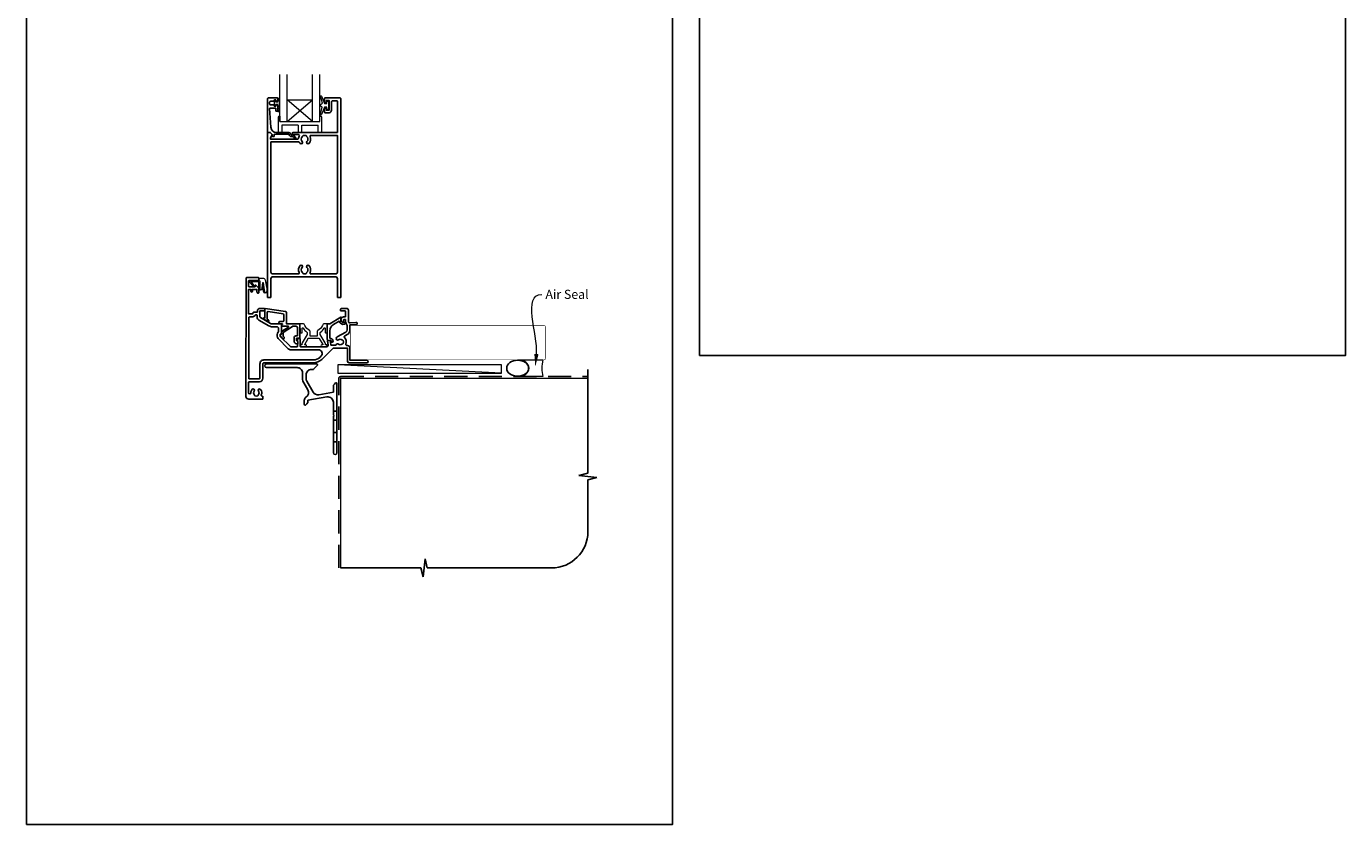
# Model space of a CAD drawing. Units: millimetres. Extents: x 23 to 1863, y -511 to 568.
# Drawn here: x 23 to 750, y -511 to -71 of the extents above; entities that cross this region are included whole.
import ezdxf

# ---------------------------------------------------------------- set-up
doc = ezdxf.new("R2010")
doc.units = ezdxf.units.MM
doc.header["$MEASUREMENT"] = 0
doc.linetypes.add('DASHED', pattern=[19.05, 12.7, -6.35])
doc.layers.get('Defpoints').update_dxf_attribs({"color": 1})
doc.layers.add('APL Joinery', color=2, linetype='Continuous')
doc.styles.add('General notes', font='arial.ttf', dxfattribs={"height": 3.5})

# ---------------------------------------------------------------- blocks, each defined once
blk = doc.blocks.new('*U15')
at = {"layer": 'APL Joinery', "color": 250, "lineweight": 5}
blk.add_line((89.63, 2), (-0.51, 6.6), dxfattribs=at)
at = {"layer": 'APL Joinery', "color": 2, "lineweight": 25, "flags": 128}
blk.add_lwpolyline([(-19.33, -3.47), (-17.1, -7.34, -0.400906), (-18.08, -11.37, 0.255755), (-19, -13.05), (-19, -15.2, 0.668179), (-18.15, -15.55), (-17.59, -14.99, 0.198912), (-17, -13.58), (-17, -13.05), (-6.52, -11.21, -0.466308), (-3, -14.16), (-3, -21.08, 0.198912), (-2.94, -21.22), (-2.6, -21.56), (-2.94, -21.9, 0.198912), (-3, -22.04), (-3, -42, 1), (-1, -42), (-1, -3.86, 0.668179), (-1.85, -3.5), (-2.41, -4.06, 0.198912), (-3, -5.48), (-3, -8.55), (-10.99, -9.96, -0.315299), (-14.11, -8.51), (-17.6, -2.47, -0.131652), (-18, -0.97), (-18, 1, -0.414214), (-15, 4), (-14.1, 4, 0.198912), (-13.93, 4.07), (-11.85, 6.15, 0.668179), (-12.21, 7), (-39.85, 7, 1), (-39.85, 5), (-23, 5, -0.414214), (-20, 2), (-20, -0.97, 0.131652)], format="xyb", close=True, dxfattribs=at)
at = {"layer": 'APL Joinery', "color": 7, "lineweight": 15}
blk.add_lwpolyline([(89.63, 6.6), (-0.51, 6.6), (-0.51, 2), (89.63, 2)], close=True, dxfattribs=at)
at = {"layer": 'APL Joinery', "color": 2, "lineweight": 25, "ltscale": 10}
for points in [[(-3, -19.06), (-1, -19.06)], [(-3, -24.06), (-1, -24.06)], [(-3, -30.86), (-1, -30.86)], [(-3, -35.86), (-1, -35.86)]]:
    blk.add_lwpolyline(points, dxfattribs=at)
blk = doc.blocks.new('sealant')
at = {"layer": 'APL Joinery', "color": 9, "lineweight": 20}
blk.add_lwpolyline([(-10.46, -7), (0, -7, -0.106806), (0, 0), (-10.46, 0)], format="xyb", dxfattribs=at)
at = {"layer": 'APL Joinery', "color": 9, "lineweight": 20, "extrusion": (0, 0, -1)}
blk.add_ellipse((-10.46, -3.5), major_axis=(4.77, 0), ratio=0.733157, start_param=-1.570796, end_param=1.570796, dxfattribs=at)
at = {"layer": 'APL Joinery', "color": 7, "lineweight": 25}
blk.add_ellipse((-10.46, -3.5), major_axis=(-4.56, 0), ratio=0.728665, dxfattribs=at)

msp = doc.modelspace()

# ---------------------------------------------------------------- linework, layer by layer
at = {"layer": 'APL Joinery', "color": 7, "lineweight": 20}
for p, q in [((166.94, -123.84), (166.94, -97.84)), ((180.94, -123.84), (180.94, -97.84)), ((184.94, -123.84), (184.94, -97.84)), ((166.94, -111.84), (180.94, -111.84)), ((162.94, -123.84), (184.94, -123.84))]:
    msp.add_line(p, q, dxfattribs=at)
at = {"layer": 'APL Joinery', "color": 252, "lineweight": 5}
for p, q in [((180.94, -123.84), (166.94, -111.84)), ((166.94, -123.84), (180.94, -111.84))]:
    msp.add_line(p, q, dxfattribs=at)
at = {"layer": 'APL Joinery', "color": 8, "lineweight": 15}
for p, q in [((161.94, -121.34), (161.94, -129.84)), ((162.44, -120.84), (162.94, -120.84)), ((162.94, -120.84), (162.94, -123.84)), ((184.94, -123.84), (184.94, -120.84)), ((184.94, -120.84), (185.44, -120.84)), ((185.94, -129.84), (185.94, -121.34)), ((161.94, -129.84), (163.94, -129.84)), ((161.94, -129.84), (163.94, -129.84)), ((163.94, -125.84), (163.94, -129.84)), ((172.94, -125.84), (163.94, -125.84)), ((172.94, -125.84), (172.94, -129.84)), ((172.94, -129.84), (174.94, -129.84)), ((174.94, -125.84), (183.94, -125.84)), ((174.94, -129.84), (174.94, -125.84)), ((183.94, -129.84), (183.94, -125.84)), ((183.94, -129.84), (185.94, -129.84))]:
    msp.add_line(p, q, dxfattribs=at)
at = {"layer": 'APL Joinery', "color": 9, "ltscale": 0.7}
for p, q in [((332.61, -317.72), (332.61, -260.43)), ((327.61, -318.97), (332.61, -317.72)), ((337.61, -319.97), (327.61, -318.97)), ((332.61, -321.22), (337.61, -319.97)), ((332.61, -349.86), (332.61, -321.22)), ((196.36, -369.86), (240.61, -369.86)), ((240.61, -369.86), (241.86, -374.86)), ((241.86, -374.86), (242.86, -364.86)), ((242.86, -364.86), (244.11, -369.86)), ((244.11, -369.86), (312.61, -369.86))]:
    msp.add_line(p, q, dxfattribs=at)
at = {"layer": 'APL Joinery', "color": 7, "lineweight": 20}
msp.add_lwpolyline([(162.94, -123.84), (162.94, -97.84)], dxfattribs=at)
at = {"layer": 'APL Joinery', "lineweight": 25}
for points in [[(156.52, -110.84), (161.52, -110.84, -0.414214), (161.72, -111.04), (161.72, -112.47, -0.414214), (161.52, -112.67), (160.92, -112.67, -0.414214), (160.72, -112.47), (160.72, -112.12, 0.414214), (160.52, -111.92), (159.92, -111.92, 0.414214), (159.72, -112.12), (159.72, -112.47, -0.414214), (159.52, -112.67), (157.72, -112.67, 0.414214), (157.22, -113.17), (157.22, -114.17, 0.414214), (157.72, -114.67), (159.52, -114.67, -0.414214), (159.72, -114.87), (159.72, -115.22, 0.414214), (159.92, -115.42), (160.52, -115.42, 0.414214), (160.72, -115.22), (160.72, -114.87, -0.414214), (160.92, -114.67), (161.52, -114.67, -0.414214), (161.72, -114.87), (161.72, -117.97, -0.414214), (161.52, -118.17), (160.92, -118.17, -0.414214), (160.72, -117.97), (160.72, -116.62, 0.414214), (160.52, -116.42), (157.45, -116.42, 0.432616), (157.25, -116.63), (157.9, -127.02, 0.396047), (160.9, -129.84), (167.83, -129.84, -0.376399), (168.82, -130.71, 0.354114), (169.28, -131.14), (169.7, -131.14, -0.267949), (171, -131.88), (171.25, -132.31, 0.185234), (171.67, -132.65, -0.790041), (171.64, -133.04, -0.245536), (170.58, -132.68), (170.21, -132.29, 0.205475), (169.85, -132.14), (169.25, -132.14, -0.363898), (167.83, -130.84), (159.91, -130.84, 0.414214), (159.71, -131.04), (159.71, -131.86, -0.414214), (159.51, -132.06), (158.91, -132.06, -0.414214), (158.71, -131.86), (158.71, -131.09, 0.198912), (158.66, -130.94), (157.55, -129.84), (156.22, -129.84, -0.414214), (156.02, -129.64), (156.02, -111.34, -0.414214)], [(191.32, -117.64), (191.32, -112.94, -0.414214), (191.82, -112.44), (194.32, -112.44, -0.414214), (194.62, -112.74), (194.62, -129.84), (170.27, -129.84, 1), (170.27, -131.04), (173.14, -131.04, -0.58439), (173.56, -131.8, 0.098585), (173.1, -133.06, -0.370481), (172.61, -133.49), (157.65, -133.49), (157.65, -132.99, -0.133369), (157.72, -132.73), (158.64, -131.14, 0.339372), (158.61, -130.9), (158.61, -130.9), (157.61, -129.9, 0.198932), (157.46, -129.84), (156.22, -129.84, 0.414214), (156.02, -130.04), (156.02, -220.63, 0.414214), (156.22, -220.83), (157.72, -220.83, 0.414214), (157.92, -220.63), (157.92, -210.43, -0.414214), (158.92, -209.43), (193.62, -209.43, -0.414214), (194.62, -210.43), (194.62, -220.63, 0.414214), (194.82, -220.83), (196.32, -220.83, 0.414214), (196.52, -220.63), (196.52, -111.34, 0.414214), (196.02, -110.84), (187.72, -110.84, 0.414214), (187.52, -111.04), (187.52, -112.89, 1), (188.52, -112.89), (188.52, -112.14), (190.02, -112.14), (190.02, -117.64), (188.52, -117.64), (188.52, -116.89, 1), (187.52, -116.88), (187.52, -118.74, 0.414214), (187.72, -118.94), (190.02, -118.94, 0.414214)], [(175.39, -131.94, -0.133918), (175.2, -132.28, 0.410535), (175.2, -134.88, -1), (174.13, -135.94, -0.058013), (173.65, -135.33, 0.261604), (173.23, -135.09), (157.92, -135.09), (157.92, -206.83, 0.414214), (158.92, -207.83), (173.09, -207.83, 0.560232), (173.53, -207.11, -0.323355), (174.13, -203.23, -1), (175.2, -204.28, 0.410535), (175.2, -206.88, -0.133918), (175.39, -207.23, 0.236068), (175.68, -207.57, 0.201094), (177.35, -207.57, 0.236068), (177.64, -207.23, -0.133918), (177.83, -206.88, 0.410535), (177.83, -204.28, -1), (178.9, -203.23, -0.323355), (179.5, -207.11, 0.560232), (179.94, -207.83), (193.62, -207.83, 0.414214), (194.62, -206.83), (194.62, -131.44), (180, -131.44, 0.55044), (179.54, -132.15, -0.315109), (178.9, -135.94, -1), (177.83, -134.88, 0.410535), (177.83, -132.28, -0.133918), (177.64, -131.94, 0.236068), (177.35, -131.6, 0.085325), (176.64, -131.44), (176.39, -131.44, 0.085325), (175.68, -131.6, 0.236068)], [(195.18, -246.54, 0.344012), (197.05, -246.54, -0.113915), (197.4, -246.38, 0.234546), (197.74, -246.1, 0.223785), (197.74, -244.57, 0.234546), (197.4, -244.29, -0.113915), (197.05, -244.13, 0.344012), (195.18, -244.13, -1), (194.15, -242.81, -0.034785), (194.52, -242.56), (199.21, -239.85, 0.267949), (199.91, -238.64), (199.91, -236.33, 0.172473), (199.6, -235.45, -0.172467), (199.02, -233.81), (199.02, -233.13, 0.414214), (198.82, -232.93), (198.22, -232.93, 0.414214), (198.02, -233.13), (198.02, -233.9, -0.57735), (197.27, -234.33, -0.767327), (198.02, -231.53), (198.82, -231.53, 0.414214), (199.02, -231.33), (199.02, -228.43, 0.414214), (198.82, -228.23), (196.52, -228.23, -0.414214), (196.22, -227.93), (196.22, -227.83, -0.414214), (197.22, -226.83), (199.62, -226.83, -0.414214), (200.62, -227.83), (200.62, -233.81, 0.440088), (201.7, -234.8), (204.75, -234.54, -1.044749), (204.81, -235.93), (201.51, -235.93), (201.51, -238.64, -0.267949), (200.01, -241.24), (198.56, -242.08, 0.500668), (198.46, -242.87, -0.304837), (199.28, -246.58, 0.528531), (199.75, -247.26), (200.11, -247.26, -0.414214), (201.51, -248.66), (201.51, -255.43), (210.81, -255.43, -1), (210.81, -256.83), (201.11, -256.83, -0.414209), (200.11, -255.83), (200.11, -248.66), (193.08, -248.66, 0.198906), (191.67, -249.24), (185.95, -254.96, -0.198911), (181.43, -256.83), (154.01, -256.83, 0.414219), (153.51, -257.33), (153.51, -265.33, -0.414219), (151.61, -267.23), (146.11, -267.23, 0.414219), (145.61, -267.73), (145.61, -273.34, 1), (146.91, -273.34, -0.151716), (147.44, -271.64, -1.158295), (148.72, -272.38, 0.352819), (148.72, -274.3, -0.118921), (148.87, -274.61, 0.238794), (149.15, -274.97, 0.221471), (150.67, -274.97, 0.239438), (150.95, -274.61, -0.121223), (151.1, -274.29, 0.352396), (151.1, -272.38, -1), (152.25, -271.46, -0.278798), (152.66, -274.53, 0.540072), (153.12, -275.23), (153.31, -275.23, -0.414214), (153.51, -275.43), (153.51, -276.63, -0.414214), (153.31, -276.83), (145.71, -276.83, -0.414214), (144.21, -275.33), (144.22, -210.33, -0.414198), (144.72, -209.83), (150.97, -209.83, -0.414214), (151.22, -210.08), (151.22, -211.18, -0.414214), (150.97, -211.43), (145.87, -211.43, 0.414214), (145.62, -211.68), (145.62, -214.68, 0.414214), (145.87, -214.93), (149.22, -214.93), (149.22, -214.18, -0.668179), (149.64, -214.01), (151.16, -215.52, -0.198912), (151.22, -215.66), (151.22, -218.23, -0.414214), (151.02, -218.43, -0.414214), (150.22, -217.63), (150.22, -216.33), (147.72, -216.33), (147.72, -217.34, -0.356394), (147.32, -217.83, -0.356394), (146.92, -217.34), (146.92, -216.33), (145.62, -216.33), (145.62, -229.83), (147.92, -229.83), (147.92, -229.63, -0.414214), (148.72, -228.83), (150.52, -228.83), (150.52, -228.23, -0.414214), (151.92, -226.83), (153.62, -226.83, -0.414214), (154.62, -227.83), (154.62, -227.93, -0.414214), (154.32, -228.23), (151.92, -228.23), (151.92, -231.44, 0.267949), (152.17, -231.88), (157.68, -235.07, 0.131652), (158.68, -235.33), (163.51, -235.33, -0.414214), (163.71, -235.53), (163.71, -240.79, -0.414214), (163.51, -240.99), (163.21, -240.99, 0.414214), (163.01, -241.19), (163.01, -242.16, 0.198912), (163.07, -242.3), (168.66, -247.89, 0.198912), (169.01, -248.03), (172.31, -248.03, 0.414214), (172.51, -247.83), (172.51, -246.66, -0.377964), (172.69, -246.46, 0.377964), (172.86, -246.26), (172.86, -245.55, 0.198912), (172.57, -244.84), (172.51, -244.79), (172.51, -243.68, -0.414213), (172.71, -243.48), (173.81, -243.48, -0.414214), (174.01, -243.68), (174.01, -247.53, 0.414214), (174.51, -248.03), (188.55, -248.03, 0.466308), (189.53, -246.86), (189.17, -244.79, -0.466308), (189.37, -244.56), (190.77, -244.56, -0.548619), (190.95, -244.84), (190.72, -245.33, 0.153915), (190.71, -245.45), (190.96, -246.89, 0.36397), (191.16, -247.06), (193.68, -247.06, 0.320182), (193.87, -246.92, -0.514946)], [(184.82, -253.83), (185.6, -253.05, 0.668187), (184.19, -249.63), (169.01, -249.63, -0.198912), (167.53, -249.02), (161.94, -243.43, -0.198912), (161.41, -242.16), (161.41, -241.19, -0.182676), (161.86, -240, 0.182676), (162.11, -239.34), (162.11, -237.93, 0.414214), (161.11, -236.93), (158.68, -236.93, -0.131652), (156.88, -236.45), (151.37, -233.26, -0.267949), (150.32, -231.44), (150.32, -230.63, 0.414214), (150.12, -230.43), (149.53, -230.43, 0.284915), (149.35, -230.54, -0.284915), (147.92, -231.43), (146.31, -231.43, 0.414214), (145.81, -231.93), (145.81, -265.63), (151.61, -265.63, 0.414219), (151.91, -265.33), (151.91, -257.33, -0.414219), (154.01, -255.23), (181.43, -255.23, 0.198911)], [(198.4, -234.59, -1), (198.63, -235.56, -0.386392), (195.56, -233.89), (192.42, -235.7, 0.267949), (190.42, -239.17), (190.42, -242.98, 0.414214), (190.92, -243.48), (190.97, -243.48, -0.57934), (192, -245.29, -0.387164), (191.36, -245.49), (191.09, -245.36, -0.414214), (190.99, -245.1), (191.15, -244.77, 0.548619), (190.97, -244.48), (189.52, -244.48, -0.414214), (189.02, -243.98), (189.02, -235.53, -0.414214), (189.22, -235.33), (190.12, -235.33, 0.131652), (190.37, -235.27), (196.53, -231.71, -0.836923), (196.79, -232.01, 0.722464)]]:
    msp.add_lwpolyline(points, format="xyb", close=True, dxfattribs=at)
at = {"layer": 'APL Joinery', "color": 252, "linetype": 'Continuous', "lineweight": 15}
msp.add_lwpolyline([(162.5, -118.5), (161.75, -118.5), (161.75, -114.49), (160.55, -114.49), (160.55, -115.24), (159.95, -115.24), (159.95, -112.14), (160.55, -112.14), (160.55, -112.89), (161.75, -112.89), (161.75, -110.94), (162.5, -110.94, -1), (162.5, -111.44), (162.5, -114.49, -1), (162.5, -114.99), (162.5, -115.66, -1), (162.5, -116.16), (162.5, -116.83, -1), (162.5, -117.33), (162.5, -118, -1)], format="xyb", close=True, dxfattribs=at)
at = {"layer": 'APL Joinery', "color": 252, "lineweight": 15}
for points in [[(188.77, -115.89), (187.47, -115.89), (185.75, -119.99, -0.929342), (185.28, -119.83), (186.27, -115.97), (185.27, -115.39), (185.27, -114.39), (186.29, -113.79), (185.3, -109.95, -0.929342), (185.77, -109.79), (187.5, -113.89), (188.77, -113.89), (188.77, -112.64), (189.77, -112.64), (189.77, -117.14), (188.77, -117.14)], [(151.21, -211.57), (151.21, -211.07, -0.414214), (152.21, -210.07), (153.3, -210.07, -0.000033), (153.43, -210.07, -0.317222), (154.84, -211.07), (155.69, -215.16, -0.050758), (155.71, -215.36), (155.71, -217.59, -1), (153.94, -217.59), (153.94, -215.43, 0.030929), (153.93, -215.31), (153.6, -212.65, 0.84202), (153.51, -212.67), (153.51, -215.67, -0.414214), (152.51, -216.67), (151.81, -216.67), (151.81, -216.67), (151.41, -216.67, -0.414214), (151.21, -216.47), (151.21, -212.37, 0.414214), (151.01, -212.17), (147.48, -212.17, 0.623696), (147.32, -212.5), (148.79, -214.39, -1), (148.32, -214.76), (146.1, -211.9, -0.623696), (146.26, -211.57)]]:
    msp.add_lwpolyline(points, format="xyb", close=True, dxfattribs=at)
for points in [[(151.31, -211.57), (151.31, -211.07, -0.414214), (152.21, -210.17), (153.3, -210.17, -0.000033), (153.43, -210.17, -0.317222), (154.75, -211.1), (155.59, -215.16, -0.050822), (155.61, -215.36), (155.61, -217.59)], [(151.31, -211.57), (151.61, -211.57, -0.414214), (151.81, -211.77), (151.81, -216.37, 0.414214), (152.01, -216.57), (152.14, -216.57, 0.388231), (153.14, -215.66), (153.41, -212.63, -0.723798), (153.7, -212.62), (154.05, -215.33, 0.000524), (154.05, -215.33), (154.33, -217.74)]]:
    msp.add_lwpolyline(points, format="xyb", dxfattribs=at)
at = {"layer": 'APL Joinery', "lineweight": 25}
msp.add_lwpolyline([(164.67, -242.06), (164.67, -240.19, -0.221695), (164.74, -240.04), (169.76, -236.75, -0.176327), (169.89, -236.7), (171.67, -236.7, -0.414214), (172.67, -237.7), (172.67, -241.5, -0.414214), (172.17, -242), (171.67, -242, 0.414214), (170.67, -243), (170.67, -244.8, 0.509087), (172.63, -246.23, 0.325305), (172.77, -246.04), (172.77, -245.54, 0.198912), (172.48, -244.83), (172.12, -244.47, -0.198912), (171.97, -244.12), (171.97, -243.5, -0.414214), (172.17, -243.3), (173.47, -243.3, 0.414214), (173.97, -242.8), (173.97, -235.5, 0.414214), (173.77, -235.3), (166.47, -235.3), (166.47, -229.09, 0.369251), (166.05, -228.6), (154.85, -226.84, 0.460653), (154.62, -227.03), (154.62, -232.07), (154.37, -231.93, 1), (153.87, -232.8), (156.17, -234.12, 1), (156.67, -233.26), (155.92, -232.83), (155.92, -229.01, -0.460653), (156.5, -228.51), (164.65, -229.79, -0.369251), (165.07, -230.29), (165.07, -233.55, -0.414213), (164.57, -234.05), (162.87, -234.05, 1), (162.87, -235.25), (164.11, -235.25, -0.414213), (164.31, -235.45), (164.31, -235.51, -0.372427), (164.14, -235.7, 0.930126), (164.22, -236.7), (167.52, -236.7, -0.744973), (167.63, -237.07), (163.77, -239.6), (163.77, -241.1), (163.27, -241.1, 0.414214), (163.07, -241.3), (163.07, -241.48, 0.198912), (163.51, -242.54), (164.41, -243.44, 1), (165.19, -242.66), (164.73, -242.2, -0.198912), (164.67, -242.06)], format="xyb", dxfattribs=at)
at = {"layer": 'APL Joinery', "color": 8, "lineweight": 15}
msp.add_lwpolyline([(185.12, -241.03), (185.12, -240.31, -0.247298), (185.33, -239.9, 0.110915), (187.35, -237.73, -0.765628), (187.92, -237.89), (187.92, -240.13, 0.414214), (188.12, -240.33), (188.82, -240.33, 0.402552), (189.02, -240.14), (189.21, -235.54, 0.425972), (189.01, -235.33), (187.61, -235.33, 0.308144), (186.31, -236.22, -0.186438), (183.79, -238.95, 0.285508), (183.52, -239.4), (183.52, -241.88, -0.414214), (183.32, -242.08), (179.72, -242.08, -0.414214), (179.52, -241.88), (179.52, -239.4, 0.285508), (179.24, -238.95, -0.186438), (176.72, -236.22, 0.308144), (175.42, -235.33), (174.02, -235.33, 0.425972), (173.82, -235.54), (174.01, -240.14, 0.402552), (174.21, -240.33), (174.92, -240.33, 0.414214), (175.12, -240.13), (175.12, -237.89, -0.765628), (175.68, -237.73, 0.110915), (177.7, -239.9, -0.247298), (177.92, -240.31), (177.92, -241.03, -0.131652), (177.89, -241.13), (175.17, -245.83, 0.131652), (174.93, -246.73, -0.414214), (174.73, -246.93), (174.31, -246.93, 0.466308), (174.11, -247.17), (174.18, -247.52, 0.36397), (174.67, -247.93), (177.12, -247.93, 1), (177.12, -246.93), (176.73, -246.93, -0.57735), (176.56, -246.63), (178.43, -243.38, -0.267949), (178.61, -243.28), (184.42, -243.28, -0.267949), (184.6, -243.38), (186.47, -246.63, -0.57735), (186.3, -246.93), (185.92, -246.93, 1), (185.92, -247.93), (188.36, -247.93, 0.36397), (188.85, -247.52), (188.92, -247.17, 0.466308), (188.72, -246.93), (188.3, -246.93, -0.414214), (188.1, -246.73, 0.131652), (187.86, -245.83), (185.14, -241.13, -0.131652)], format="xyb", close=True, dxfattribs=at)
at = {"layer": 'APL Joinery', "color": 7}
for points, const_width in [([(251.76, -236.18), (201.76, -236.18), (201.76, -255.18), (251.76, -255.18)], 0.3), ([(196.36, -369.86), (196.36, -265.43), (332.61, -265.43)], 0.7)]:
    msp.add_lwpolyline(points, dxfattribs=dict(at, const_width=const_width))
at = {"layer": 'APL Joinery', "color": 7, "lineweight": 25, "const_width": 0.3}
msp.add_lwpolyline([(227.91, -255.18), (308.36, -255.18, 0.414214), (309.36, -254.18), (309.36, -237.18, 0.414214), (308.36, -236.18), (227.91, -236.18)], format="xyb", dxfattribs=at)
at = {"layer": 'APL Joinery', "color": 8, "linetype": 'DASHED'}
msp.add_lwpolyline([(195.36, -369.86), (195.36, -265.43, -0.414214), (196.36, -264.43), (332.61, -264.43)], format="xyb", dxfattribs=at)
at = {"layer": 'APL Joinery', "color": 8, "lineweight": 15}
for centre, start, end in [((162.44, -121.34), 90, 180), ((185.44, -121.34), 0, 90)]:
    msp.add_arc(centre, 0.5, start, end, dxfattribs=at)
at = {"layer": 'APL Joinery', "color": 9, "ltscale": 0.7}
msp.add_arc((312.61, -349.86), 20, 270, 0, dxfattribs=at)
at = {"layer": 'APL Joinery', "color": 252, "lineweight": 15}
msp.add_open_spline([(155.61, -217.59), (155.6, -217.64), (155.59, -217.84), (155.45, -218.13), (155.12, -218.3), (154.82, -218.31), (154.46, -218.15), (154.38, -217.89), (154.33, -217.74)], degree=3, knots=[0, 0, 0, 0, 0.134057, 0.617537, 0.885941, 1.19068, 1.512524, 1.972885, 1.972885, 1.972885, 1.972885], dxfattribs=at)
at = {"layer": 'APL Joinery', "color": 0}
msp.add_solid([(305.43, -252.07), (303.64, -258.93), (303.11, -251.86)], dxfattribs=at)
at = {"layer": 'Defpoints', "color": 8}
for points in [[(394.19, -252.72), (750.19, -252.72), (750.19, 227.56), (394.19, 227.56)], [(23.19, -511.34), (379.19, -511.34), (379.19, -31.06), (23.19, -31.06)]]:
    msp.add_lwpolyline(points, close=True, dxfattribs=at)

# ---------------------------------------------------------------- block references
at = {"layer": 'APL Joinery'}
msp.add_blockref('*U15', (195.36, -264.43), dxfattribs=at)
at = {"layer": 'APL Joinery', "xscale": -1.321428571428587, "yscale": 1.321428571428587, "zscale": 1.321428571428587, "rotation": 180}
msp.add_blockref('sealant', (307.77, -264.43), dxfattribs=at)

# ---------------------------------------------------------------- next in the draw order: texts
at = {"layer": 'APL Joinery', "color": 3, "insert": (309.22, -216.57), "char_height": 5, "width": 28.8154, "attachment_point": 1, "style": 'General notes', "bg_fill": 3, "box_fill_scale": 1.5, "bg_fill_color": 9, "bg_fill_transparency": 0}
msp.add_mtext('{\\C0;Air Seal}', dxfattribs=at)

# ---------------------------------------------------------------- next in the draw order: linework, layer by layer
at = {"layer": 'APL Joinery', "color": 0, "linetype": 'ByBlock', "lineweight": 13, "start_tangent": (0.089619, 0.995976), "end_tangent": (1, 0)}
msp.add_spline([(304.27, -251.96), (307.22, -219.11)], degree=3, dxfattribs=at)

doc.saveas('drawing.dxf')
